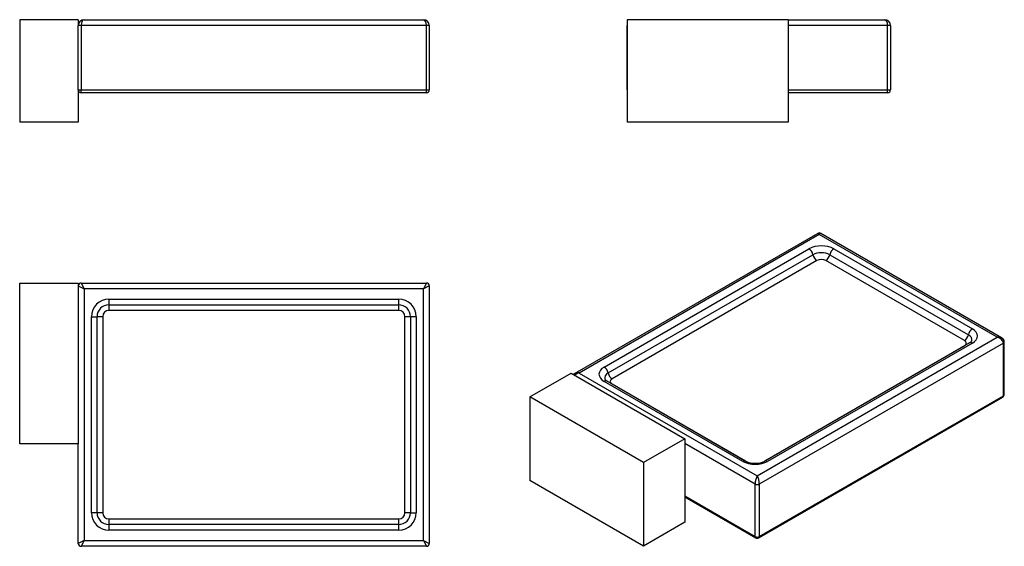
# Model space of a CAD drawing. Units: inches. Extents: x -358 to -22, y 34 to 214.
import ezdxf

# ---------------------------------------------------------------- set-up
doc = ezdxf.new("R2010")
doc.units = ezdxf.units.IN
for name, color, linetype in [('093006', 7, 'Continuous'), ('093027', 7, 'Continuous'), ('Default', 7, 'Continuous')]:
    doc.layers.add(name, color=color, linetype=linetype)

# ---------------------------------------------------------------- blocks, each defined once
blk = doc.blocks.new('SE4')
at = {"layer": '093006', "color": 7, "linetype": 'Continuous', "ltscale": 25.4}
for p, q in [((-337.28, 212.44), (-338.28, 212.44)), ((-338.28, 190.44), (-338.28, 212.44)), ((-337.28, 212.44), (-337.28, 190.44)), ((-219.28, 212.44), (-337.28, 212.44)), ((-336.28, 214.44), (-220.28, 214.44)), ((-218.28, 212.44), (-219.28, 212.44)), ((-219.28, 190.44), (-219.28, 212.44)), ((-218.28, 212.44), (-218.28, 190.44)), ((-338.28, 190.44), (-337.28, 190.44)), ((-337.28, 190.44), (-219.28, 190.44)), ((-337.28, 189.44), (-337.28, 190.44)), ((-333.46, 189.44), (-337.28, 189.44)), ((-219.28, 189.44), (-337.28, 189.44)), ((-326.57, 189.44), (-333.46, 189.44)), ((-230, 189.44), (-326.57, 189.44)), ((-223.1, 189.44), (-230, 189.44)), ((-219.28, 190.44), (-218.28, 190.44)), ((-219.28, 189.44), (-219.28, 190.44))]:
    blk.add_line(p, q, dxfattribs=at)
for centre, radius, start, end in [((-336.28, 212.44), 2, 90, 180), ((-220.28, 212.44), 2, 0, 90), ((-337.28, 190.44), 1, 180, 270), ((-219.28, 190.44), 1, 270, 360)]:
    blk.add_arc(centre, radius, start, end, dxfattribs=at)
for centre, start_param, end_param in [((-336.28, 212.44), 0, 1.570796), ((-220.28, 212.44), 4.712389, 6.283185)]:
    blk.add_ellipse(centre, major_axis=(0, 2), ratio=0.5, start_param=start_param, end_param=end_param, dxfattribs=at)
at = {"layer": '093027', "color": 7, "linetype": 'Continuous', "ltscale": 25.4}
for p, q in [((-338.28, 214.44), (-358.28, 214.44)), ((-358.28, 214.44), (-358.28, 179.44)), ((-338.28, 214.44), (-338.28, 212.44)), ((-338.28, 190.44), (-338.28, 179.44)), ((-338.28, 179.44), (-358.28, 179.44))]:
    blk.add_line(p, q, dxfattribs=at)
blk = doc.blocks.new('SE5')
at = {"layer": '093006', "color": 7, "linetype": 'Continuous', "ltscale": 25.4}
for p, q in [((-150.64, 212.44), (-150.65, 212.44)), ((-150.65, 190.44), (-150.65, 212.44)), ((-95.64, 214.44), (-62.65, 214.44)), ((-61.65, 212.44), (-95.64, 212.44)), ((-60.65, 212.44), (-61.65, 212.44)), ((-61.65, 190.44), (-61.65, 212.44)), ((-60.65, 212.44), (-60.65, 190.44)), ((-150.65, 190.44), (-150.64, 190.44)), ((-95.64, 190.44), (-61.65, 190.44)), ((-72.86, 189.44), (-95.64, 189.44)), ((-61.65, 189.44), (-95.64, 189.44)), ((-65.97, 189.44), (-72.86, 189.44)), ((-61.65, 190.44), (-60.65, 190.44)), ((-61.65, 189.44), (-61.65, 190.44))]:
    blk.add_line(p, q, dxfattribs=at)
for centre, radius, start, end in [((-148.64, 212.43), 2.01, 178.2945, 179.6919), ((-62.65, 212.44), 2, 0, 90), ((-149.65, 190.44), 1, 180, 185.732), ((-61.65, 190.44), 1, 270, 360)]:
    blk.add_arc(centre, radius, start, end, dxfattribs=at)
blk.add_ellipse((-62.65, 212.44), major_axis=(0, 2), ratio=0.5, start_param=4.712389, end_param=6.283185, dxfattribs=at)
at = {"layer": '093027', "color": 7, "linetype": 'Continuous', "ltscale": 25.4}
for p, q in [((-95.64, 214.44), (-150.64, 214.44)), ((-150.64, 214.44), (-150.64, 179.44)), ((-95.64, 214.44), (-95.64, 179.44)), ((-95.64, 179.44), (-150.64, 179.44))]:
    blk.add_line(p, q, dxfattribs=at)
blk = doc.blocks.new('SE6')
at = {"layer": '093006', "color": 7, "linetype": 'Continuous', "ltscale": 25.4}
for p, q in [((-338.28, 123.4), (-336.28, 122.4)), ((-337.28, 124.4), (-219.28, 124.4)), ((-337.28, 124.4), (-336.28, 122.4)), ((-336.28, 122.4), (-336.28, 36.4)), ((-220.28, 122.4), (-336.28, 122.4)), ((-219.28, 124.4), (-220.28, 122.4)), ((-218.28, 123.4), (-220.28, 122.4)), ((-220.28, 36.4), (-220.28, 122.4)), ((-218.28, 123.4), (-218.28, 35.4)), ((-327.78, 118.9), (-228.78, 118.9)), ((-327.78, 118.9), (-327.78, 116.96)), ((-228.78, 118.9), (-228.78, 116.96)), ((-327.78, 116.96), (-228.78, 116.96)), ((-327.78, 116.96), (-327.78, 115.03)), ((-228.78, 115.03), (-327.78, 115.03)), ((-228.78, 116.96), (-228.78, 115.03)), ((-333.78, 45.9), (-333.78, 112.9)), ((-333.78, 112.9), (-331.84, 112.9)), ((-331.84, 45.9), (-331.84, 112.9)), ((-329.91, 112.9), (-331.84, 112.9)), ((-329.91, 112.9), (-329.91, 45.9)), ((-226.65, 45.9), (-226.65, 112.9)), ((-224.72, 112.9), (-226.65, 112.9)), ((-222.78, 112.9), (-224.72, 112.9)), ((-224.72, 112.9), (-224.72, 45.9)), ((-222.78, 112.9), (-222.78, 45.9)), ((-338.28, 35.4), (-338.28, 69.39)), ((-331.84, 45.9), (-333.78, 45.9)), ((-329.91, 45.9), (-331.84, 45.9)), ((-327.78, 43.77), (-228.78, 43.77)), ((-327.78, 43.77), (-327.78, 41.83)), ((-228.78, 43.77), (-228.78, 41.83)), ((-224.72, 45.9), (-226.65, 45.9)), ((-224.72, 45.9), (-222.78, 45.9)), ((-327.78, 41.83), (-327.78, 39.9)), ((-228.78, 41.83), (-327.78, 41.83)), ((-228.78, 41.83), (-228.78, 39.9)), ((-228.78, 39.9), (-327.78, 39.9)), ((-336.28, 36.4), (-338.28, 35.4)), ((-336.28, 36.4), (-337.28, 34.4)), ((-219.28, 34.4), (-337.28, 34.4)), ((-336.28, 36.4), (-220.28, 36.4)), ((-220.28, 36.4), (-219.28, 34.4)), ((-220.28, 36.4), (-218.28, 35.4))]:
    blk.add_line(p, q, dxfattribs=at)
for centre, radius, start, end in [((-337.28, 123.4), 1, 90, 180), ((-219.28, 123.4), 1, 0, 90), ((-327.78, 112.9), 6, 90, 180), ((-228.78, 112.9), 6, 0, 90), ((-327.78, 112.9), 4.06, 90, 180), ((-327.78, 112.9), 2.13, 90, 180), ((-228.78, 112.9), 4.06, 0, 90), ((-228.78, 112.9), 2.13, 0, 90), ((-327.78, 45.9), 6, 180, 270), ((-327.78, 45.9), 4.06, 180, 270), ((-327.78, 45.9), 2.13, 180, 270), ((-228.78, 45.9), 6, 270, 360), ((-228.78, 45.9), 2.13, 270, 360), ((-228.78, 45.9), 4.06, 270, 360), ((-337.28, 35.4), 1, 180, 270), ((-219.28, 35.4), 1, 270, 360)]:
    blk.add_arc(centre, radius, start, end, dxfattribs=at)
at = {"layer": '093027', "color": 7, "linetype": 'Continuous', "ltscale": 25.4}
for p, q in [((-358.28, 69.39), (-358.28, 124.39)), ((-358.28, 124.39), (-338.28, 124.39)), ((-338.28, 124.39), (-338.28, 69.39)), ((-338.28, 69.39), (-358.28, 69.39))]:
    blk.add_line(p, q, dxfattribs=at)
blk = doc.blocks.new('SE7')
at = {"layer": '093006', "color": 7, "linetype": 'Continuous', "ltscale": 25.4}
for p, q in [((-85.49, 141.39), (-168.52, 93.46)), ((-22.68, 105.71), (-84.49, 141.39)), ((-84.99, 141), (-167.02, 93.65)), ((-24.18, 105.9), (-84.99, 141)), ((-158.53, 95.69), (-88.53, 136.11)), ((-80.04, 136.11), (-32.67, 108.75)), ((-157.16, 93.67), (-87.16, 134.09)), ((-85.79, 132.08), (-155.79, 91.66)), ((-35.4, 104.72), (-82.78, 132.08)), ((-81.41, 134.09), (-34.04, 106.74)), ((-106.21, 58.54), (-24.18, 105.9)), ((-22.06, 103.85), (-105.5, 55.68)), ((-104.11, 63.32), (-35.4, 102.99)), ((-33.67, 103.95), (-103.67, 63.54)), ((-32.67, 103.85), (-102.67, 63.44)), ((-22.06, 85.89), (-22.06, 103.85)), ((-21.77, 86.3), (-21.77, 104.26)), ((-167.02, 93.65), (-106.21, 58.54)), ((-110.16, 63.54), (-157.53, 90.89)), ((-111.16, 63.44), (-158.53, 90.79)), ((-155.79, 89.92), (-109.72, 63.32)), ((-105.71, 37.26), (-22.27, 85.43)), ((-105.5, 37.72), (-22.06, 85.89)), ((-106.91, 55.68), (-130.95, 69.56)), ((-106.91, 37.72), (-106.91, 55.68)), ((-105.5, 55.68), (-105.5, 37.72)), ((-130.95, 51.6), (-106.91, 37.72)), ((-130.95, 51.26), (-106.71, 37.26))]:
    blk.add_line(p, q, dxfattribs=at)
for centre, radius, start, end in [((-84.99, 140.53), 1, 59.5554, 120.3856), ((-34.42, 105.52), 1.74, 295.6649, 329.8609), ((-23.44, 104.21), 1.68, 1.8198, 63.5933), ((-167.75, 91.96), 1.68, 117.1243, 135.5588), ((-156.78, 92.46), 1.74, 210.1609, 244.3371), ((-22.77, 86.3), 1, 300, 360), ((-106.91, 70.21), 7.42, 244.0973, 295.9027), ((-106.21, 38.13), 1, 240, 300)]:
    blk.add_arc(centre, radius, start, end, dxfattribs=at)
for centre, major_axis, ratio, start_param, end_param in [((-84.99, 139.37), (0.46, -2.04), 0.264784, 2.438769, 3.224167), ((-84.99, 139.37), (-0.46, -2.04), 0.264784, 3.059018, 3.844416), ((-84.29, 133.66), (-6, 0), 0.57735, 3.926991, 5.497787), ((-88.53, 134.47), (-1, 1.73), 0.57735, 4.179671, 5.497787), ((-84.29, 132.43), (-4.06, 0), 0.57735, 3.926991, 5.497787), ((-80.04, 134.47), (1, 1.73), 0.57735, 0.785398, 2.103514), ((-85.79, 133.71), (-1, 1.73), 0.57735, 1.038078, 2.356194), ((-84.29, 131.21), (2.13, 0), 0.57735, 0.785398, 2.356194), ((-82.78, 133.71), (1, 1.73), 0.57735, 3.926991, 5.245107), ((-32.67, 107.12), (-1, -1.73), 0.57735, 3.926991, 5.245107), ((-36.91, 106.3), (-6, 0), 0.57735, 2.356194, 3.926991), ((-35.4, 106.36), (1, 1.73), 0.57735, 3.926991, 5.245107), ((-36.91, 103.85), (-2.13, 0), 0.57735, 2.356194, 3.926991), ((-36.91, 105.08), (-4.06, 0), 0.57735, 2.959391, 3.926991), ((-24.18, 104.26), (-2.03, -0.86), 0.711531, 3.639337, 4.418388), ((-24.18, 104.26), (-2.03, 0.86), 0.711531, 3.435594, 5.00639), ((-35.4, 104.62), (-1, 1.73), 0.57735, 2.356194, 2.378728), ((-32.67, 102.22), (1, -1.73), 0.57735, 2.356194, 3.141593), ((-22.77, 104.26), (-1, 0), 0.57735, 2.356194, 3.141436), ((-154.29, 93.24), (6, 0), 0.57735, 2.356194, 3.926991), ((-158.53, 94.06), (-1, 1.73), 0.57735, 4.179671, 5.497787), ((-167.02, 92.02), (2.03, -0.86), 0.711531, 1.864798, 2.653298), ((-167.02, 92.02), (-2.03, -0.86), 0.711531, 4.418388, 5.203786), ((-154.29, 92.02), (4.06, 0), 0.57735, 2.356194, 3.325235), ((-158.53, 89.16), (-1, -1.73), 0.57735, 3.141593, 3.926991), ((-155.79, 93.29), (-1, 1.73), 0.57735, 1.038078, 2.356194), ((-154.29, 90.79), (2.13, 0), 0.57735, 2.356194, 3.926991), ((-155.79, 91.56), (1, 1.73), 0.57735, 3.904457, 3.926991), ((-22.77, 86.3), (-0.5, 0.866), 0.57735, 3.141593, 3.926991), ((-22.77, 86.3), (-1, 0), 0.57735, 2.356194, 3.141593), ((-111.16, 61.8), (-1, -1.73), 0.57735, 3.144586, 3.926991), ((-106.91, 65.89), (6, 0), 0.57735, 3.926991, 5.497787), ((-102.67, 61.8), (1, -1.73), 0.57735, 2.356194, 3.138892), ((-106.21, 56.91), (0.46, 2.04), 0.264784, 0.702824, 2.27362), ((-106.21, 56.91), (-0.46, 2.04), 0.264784, 4.009565, 5.580361), ((-106.21, 56.09), (1, 0), 0.57735, 3.926991, 5.497787), ((-106.21, 38.13), (-1, 0), 0.57735, 0.785398, 2.356194), ((-106.21, 38.13), (0.5, 0.866), 0.57735, 2.356194, 3.141593), ((-106.21, 38.13), (-0.5, 0.866), 0.57735, 3.141593, 3.926991)]:
    blk.add_ellipse(centre, major_axis=major_axis, ratio=ratio, start_param=start_param, end_param=end_param, dxfattribs=at)
at = {"layer": '093027', "color": 7, "linetype": 'Continuous', "ltscale": 25.4}
for p, q in [((-183.98, 85.48), (-169.84, 93.65)), ((-169.84, 93.65), (-130.95, 71.19)), ((-145.09, 63.03), (-183.98, 85.48)), ((-183.98, 85.48), (-183.98, 56.9)), ((-130.95, 71.19), (-145.09, 63.03)), ((-130.95, 71.19), (-130.95, 42.62)), ((-145.09, 63.03), (-145.09, 34.45)), ((-145.09, 34.45), (-183.98, 56.9)), ((-130.95, 42.62), (-145.09, 34.45))]:
    blk.add_line(p, q, dxfattribs=at)

msp = doc.modelspace()

# ---------------------------------------------------------------- block references
at = {"layer": 'Default'}
for name in ['SE4', 'SE5', 'SE7', 'SE6']:
    msp.add_blockref(name, (0, 0), dxfattribs=at)

doc.saveas('drawing.dxf')
